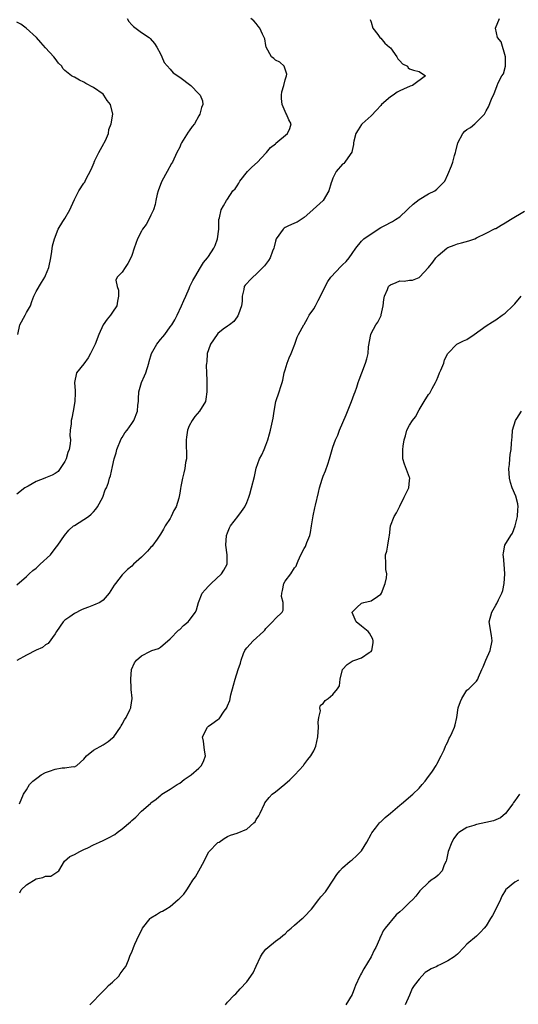
# Model space of a CAD drawing. Units: inches. Extents: x 2571000 to 2574000, y 1539000 to 1542000.
# Drawn here: x 2572358 to 2572462, y 1540699 to 1540905 of the extents above; entities that cross this region are included whole.
import ezdxf

# ---------------------------------------------------------------- set-up
doc = ezdxf.new("R2010")
doc.units = ezdxf.units.IN
doc.header["$MEASUREMENT"] = 0
doc.layers.add('LD25711539_2ft', color=143, linetype='Continuous')

msp = doc.modelspace()

# ---------------------------------------------------------------- linework, layer by layer
at = {"layer": 'LD25711539_2ft'}
for points, elevation in [([(2572357, 1540786.74), (2572359, 1540788.46), (2572359.55, 1540789), (2572360.32, 1540789.68), (2572361, 1540790.17), (2572361.41, 1540790.59), (2572361.87, 1540791), (2572363.99, 1540793), (2572365, 1540794.3), (2572365.58, 1540795), (2572366.91, 1540797), (2572367.87, 1540798.13), (2572368.85, 1540799), (2572369, 1540799.11), (2572371, 1540800.35), (2572371.95, 1540801), (2572372.54, 1540801.46), (2572373, 1540801.94), (2572373.49, 1540802.51), (2572373.81, 1540803), (2572374.93, 1540805), (2572375.47, 1540806.53), (2572375.7, 1540807), (2572376.1, 1540808.1), (2572376.37, 1540809), (2572376.53, 1540809.47), (2572377, 1540811.41), (2572377.32, 1540813), (2572377.71, 1540814.29), (2572377.86, 1540815), (2572378.81, 1540817.19), (2572379, 1540817.47), (2572379.57, 1540818.43), (2572380.04, 1540819), (2572381, 1540820.43), (2572381.42, 1540821), (2572382.18, 1540823), (2572382.25, 1540824.25), (2572382.37, 1540825), (2572382.43, 1540825.57), (2572382.47, 1540827), (2572383.04, 1540829), (2572383.66, 1540830.34), (2572383.95, 1540831), (2572384.58, 1540833), (2572384.65, 1540833.35), (2572385.14, 1540835), (2572386.23, 1540837), (2572387, 1540837.96), (2572387.48, 1540838.52), (2572387.87, 1540839), (2572389, 1540840.56), (2572389.36, 1540841), (2572389.96, 1540842.04), (2572390.48, 1540843), (2572391.37, 1540845), (2572391.89, 1540846.11), (2572392.25, 1540847), (2572393, 1540848.62), (2572393.15, 1540849), (2572393.74, 1540850.26), (2572394.14, 1540851), (2572395.37, 1540853), (2572395.98, 1540854.02), (2572396.81, 1540855), (2572397, 1540855.3), (2572398.16, 1540857), (2572398.4, 1540857.6), (2572398.93, 1540859), (2572399.16, 1540861), (2572399.17, 1540862.83), (2572399.21, 1540863), (2572399.34, 1540863.34), (2572399.66, 1540865), (2572400.13, 1540865.87), (2572400.78, 1540867), (2572401, 1540867.27), (2572402.13, 1540869), (2572402.57, 1540869.43), (2572403, 1540870.06), (2572403.37, 1540870.63), (2572403.55, 1540871), (2572405.18, 1540873), (2572406.07, 1540873.93), (2572407.24, 1540875), (2572409, 1540876.85), (2572409.14, 1540877), (2572409.96, 1540878.04), (2572411, 1540878.84), (2572411.08, 1540878.92), (2572413.53, 1540881), (2572413.98, 1540882.02), (2572414.31, 1540883), (2572413.81, 1540883.82), (2572413.34, 1540885), (2572413.2, 1540885.2), (2572413, 1540885.56), (2572412.41, 1540887), (2572412.29, 1540888.29), (2572412.27, 1540889), (2572412.33, 1540889.67), (2572412.72, 1540891), (2572413, 1540892.21), (2572413.29, 1540893), (2572413.35, 1540893.35), (2572413, 1540894.44), (2572412.79, 1540895), (2572411.9, 1540895.9), (2572411, 1540896.26), (2572410.65, 1540896.65), (2572410.21, 1540897), (2572409.09, 1540899), (2572409, 1540899.34), (2572408.76, 1540900.76), (2572408.66, 1540901), (2572408.29, 1540901.71), (2572407.71, 1540903), (2572407.42, 1540903.42), (2572407, 1540903.94), (2572406.49, 1540904.49), (2572405.83, 1540905)], 7466), ([(2572380.01, 1540905), (2572380.39, 1540904.39), (2572381, 1540903.66), (2572381.34, 1540903.34), (2572382.48, 1540902.48), (2572383, 1540902.06), (2572384.62, 1540901), (2572384.83, 1540900.83), (2572385.74, 1540899.74), (2572386.22, 1540899), (2572387, 1540897.6), (2572387.29, 1540897), (2572387.78, 1540895.78), (2572389, 1540894.43), (2572389.63, 1540893.63), (2572391, 1540892.77), (2572393.31, 1540891), (2572395, 1540889.28), (2572395.29, 1540889), (2572395.77, 1540887.77), (2572395.84, 1540887), (2572395.57, 1540886.43), (2572395.23, 1540885), (2572395, 1540884.67), (2572394.07, 1540883), (2572393.6, 1540882.4), (2572393, 1540881.51), (2572392.78, 1540881.22), (2572391.36, 1540879), (2572391.27, 1540878.73), (2572391, 1540878.15), (2572390.39, 1540877), (2572389.48, 1540875), (2572389.3, 1540874.7), (2572388.4, 1540873), (2572387.28, 1540871), (2572387, 1540870.34), (2572386.5, 1540869), (2572386.31, 1540868.31), (2572386.02, 1540867), (2572385.86, 1540866.14), (2572385.5, 1540865), (2572385, 1540863.9), (2572384.57, 1540863), (2572384, 1540862), (2572383.25, 1540861), (2572383, 1540860.57), (2572382.21, 1540859), (2572381.48, 1540857), (2572381, 1540855.52), (2572380.81, 1540855), (2572380.2, 1540853.8), (2572379.61, 1540853), (2572379, 1540852.01), (2572377.96, 1540851), (2572377.69, 1540850.31), (2572377.97, 1540849), (2572378.25, 1540848.25), (2572378.25, 1540847), (2572378.04, 1540845.96), (2572377.89, 1540845), (2572377, 1540843.64), (2572376.55, 1540843), (2572375.83, 1540842.17), (2572375.04, 1540841), (2572374.13, 1540839), (2572373.35, 1540837), (2572372.4, 1540835), (2572371.89, 1540834.11), (2572371, 1540832.87), (2572369.42, 1540831), (2572369, 1540829), (2572369.2, 1540827.2), (2572369.17, 1540826.83), (2572369.09, 1540825), (2572368.76, 1540823), (2572368.48, 1540821.52), (2572368.36, 1540821), (2572368.31, 1540820.31), (2572368.16, 1540819), (2572368.08, 1540817.92), (2572368.18, 1540817), (2572368.16, 1540816.16), (2572367.95, 1540815), (2572367.67, 1540814.33), (2572367.28, 1540813), (2572367, 1540812.47), (2572366.02, 1540811), (2572365.59, 1540810.41), (2572365, 1540809.95), (2572364.39, 1540809.61), (2572363, 1540809.06), (2572362.8, 1540809), (2572361, 1540808.29), (2572359.35, 1540807.35), (2572358.63, 1540807), (2572357, 1540805.62)], 7464), ([(2572430.77, 1540904.77), (2572431, 1540904.19), (2572431.31, 1540903), (2572432.36, 1540901.64), (2572432.82, 1540901), (2572433, 1540900.86), (2572433.83, 1540899.83), (2572434.85, 1540899), (2572435, 1540898.84), (2572436.33, 1540897), (2572436.55, 1540896.55), (2572437, 1540896.15), (2572437.54, 1540895.54), (2572438.55, 1540895), (2572438.71, 1540894.71), (2572439, 1540894.49), (2572439.8, 1540894.2), (2572441, 1540893.94), (2572442.33, 1540893), (2572439.62, 1540891), (2572439.16, 1540890.84), (2572437.75, 1540890.25), (2572437, 1540889.91), (2572436.43, 1540889.57), (2572435.57, 1540889), (2572435, 1540888.64), (2572433.17, 1540887), (2572433, 1540886.83), (2572432.13, 1540885.87), (2572431, 1540884.69), (2572429.14, 1540883), (2572429, 1540882.82), (2572428.27, 1540881.73), (2572427.8, 1540881), (2572427.37, 1540879.37), (2572427.31, 1540879), (2572427.32, 1540878.68), (2572427, 1540877.4), (2572426.95, 1540877.05), (2572426.61, 1540876.61), (2572425.51, 1540875), (2572425.27, 1540874.73), (2572425, 1540874.56), (2572423.67, 1540873), (2572423, 1540871.66), (2572422.76, 1540871), (2572422.65, 1540870.65), (2572422.17, 1540869), (2572420.99, 1540867), (2572418.91, 1540865.09), (2572418.84, 1540865), (2572417, 1540863.44), (2572416.36, 1540863), (2572415.57, 1540862.43), (2572415, 1540862.23), (2572413.59, 1540861.59), (2572413, 1540861.31), (2572412.82, 1540861.18), (2572412.63, 1540861), (2572411.15, 1540859), (2572411, 1540858.51), (2572410.71, 1540857.29), (2572410.63, 1540857), (2572410.38, 1540856.38), (2572409.87, 1540855), (2572409.53, 1540854.47), (2572408.68, 1540853.32), (2572408.4, 1540853), (2572407, 1540851.6), (2572406.25, 1540851), (2572405.63, 1540850.37), (2572405, 1540849.63), (2572404.7, 1540849.3), (2572404.48, 1540849), (2572404.39, 1540848.39), (2572404.08, 1540847), (2572404.03, 1540845.97), (2572403.94, 1540845), (2572403.27, 1540843.27), (2572403.14, 1540842.86), (2572403, 1540842.71), (2572402.31, 1540841.69), (2572401.38, 1540841), (2572401, 1540840.76), (2572400.08, 1540840.08), (2572399, 1540839.22), (2572398.81, 1540839), (2572397.43, 1540837), (2572397, 1540835.78), (2572396.74, 1540835), (2572396.7, 1540833.3), (2572396.57, 1540833), (2572396.5, 1540832.5), (2572396.59, 1540831), (2572396.64, 1540829.36), (2572396.68, 1540827), (2572396.49, 1540825.51), (2572396.37, 1540825), (2572395.17, 1540823), (2572394.15, 1540821.85), (2572393.58, 1540821), (2572393, 1540819.9), (2572392.66, 1540819), (2572392.44, 1540817.56), (2572392.37, 1540817), (2572392.35, 1540816.35), (2572392.44, 1540813.56), (2572392.39, 1540813), (2572392.23, 1540812.23), (2572392.1, 1540811), (2572391.89, 1540810.11), (2572391.59, 1540809), (2572391.24, 1540807.24), (2572391.14, 1540806.86), (2572391, 1540805.83), (2572390.83, 1540804.83), (2572390.25, 1540803), (2572389.79, 1540802.21), (2572389.24, 1540801), (2572389, 1540800.58), (2572387.97, 1540799), (2572387.65, 1540798.35), (2572387, 1540797.27), (2572386.28, 1540796.28), (2572385.41, 1540795), (2572385.23, 1540794.77), (2572385, 1540794.55), (2572384.28, 1540793.72), (2572383.5, 1540793), (2572383, 1540792.49), (2572381.36, 1540791), (2572381, 1540790.64), (2572380.1, 1540789.9), (2572379, 1540788.8), (2572377.62, 1540787), (2572377.33, 1540786.67), (2572377, 1540786.1), (2572376.25, 1540785), (2572375, 1540783.5), (2572374.3, 1540783), (2572373, 1540782.49), (2572371.95, 1540782.05), (2572371, 1540781.73), (2572370.5, 1540781.5), (2572369, 1540780.75), (2572368.06, 1540780.06), (2572367, 1540779.32), (2572366.64, 1540779), (2572365.25, 1540777), (2572365, 1540776.51), (2572363.51, 1540774.49), (2572363, 1540774.16), (2572362.38, 1540773.62), (2572361, 1540773.06), (2572359, 1540772.05), (2572357, 1540770.92)], 7468), ([(2572357.17, 1540839), (2572357.64, 1540841), (2572358.71, 1540843), (2572359, 1540843.58), (2572359.81, 1540845), (2572360.11, 1540845.89), (2572360.55, 1540847), (2572361, 1540847.98), (2572362.13, 1540849.87), (2572362.86, 1540851), (2572363, 1540851.29), (2572363.67, 1540853), (2572364.12, 1540855), (2572364.31, 1540856.31), (2572364.46, 1540857.54), (2572364.85, 1540859), (2572365.62, 1540861), (2572366.57, 1540862.57), (2572367, 1540863.24), (2572368.03, 1540865), (2572368.36, 1540865.64), (2572369, 1540867.2), (2572369.95, 1540869), (2572371, 1540870.59), (2572371.18, 1540870.82), (2572371.23, 1540871), (2572371.39, 1540871.39), (2572372.52, 1540873.48), (2572373.11, 1540874.88), (2572373.15, 1540875), (2572373.3, 1540875.3), (2572374.1, 1540877), (2572375.14, 1540878.86), (2572375.25, 1540879), (2572375.54, 1540879.54), (2572376.13, 1540881), (2572376.2, 1540881.8), (2572376.68, 1540883), (2572377.05, 1540885), (2572376.58, 1540887), (2572375.86, 1540887.86), (2572375.18, 1540889), (2572375, 1540889.2), (2572373, 1540890.56), (2572371.39, 1540891.39), (2572371, 1540891.69), (2572370.08, 1540892.08), (2572369, 1540892.72), (2572368.79, 1540892.79), (2572368.42, 1540893), (2572367, 1540894.11), (2572366.58, 1540894.58), (2572366.39, 1540895), (2572365.69, 1540895.69), (2572365, 1540896.6), (2572364.73, 1540897), (2572363, 1540898.85), (2572362.01, 1540900.01), (2572361.07, 1540901), (2572358.95, 1540902.95), (2572357.8, 1540903.8), (2572357, 1540904.24)], 7462), ([(2572357.52, 1540741), (2572358.4, 1540743), (2572359, 1540743.9), (2572359.66, 1540745), (2572360.32, 1540745.68), (2572361.44, 1540746.56), (2572362.1, 1540747), (2572363, 1540747.53), (2572363.82, 1540747.82), (2572365, 1540748.19), (2572366.46, 1540748.46), (2572367, 1540748.46), (2572368.76, 1540748.76), (2572369, 1540748.73), (2572369.54, 1540749), (2572371, 1540750.31), (2572371.53, 1540751), (2572373, 1540752.18), (2572375, 1540753.3), (2572376.04, 1540753.96), (2572377, 1540754.74), (2572377.26, 1540755), (2572378.65, 1540757), (2572378.75, 1540757.25), (2572379, 1540757.63), (2572379.46, 1540758.54), (2572379.79, 1540759), (2572380.6, 1540760.6), (2572380.77, 1540761), (2572380.81, 1540761.19), (2572381.08, 1540763), (2572381.06, 1540763.06), (2572380.84, 1540764.84), (2572380.87, 1540765.13), (2572380.77, 1540767), (2572380.95, 1540769.05), (2572381.57, 1540770.43), (2572381.95, 1540771), (2572383, 1540771.91), (2572384.87, 1540772.87), (2572385.19, 1540773), (2572386.57, 1540773.43), (2572387, 1540773.71), (2572389, 1540775.41), (2572390.78, 1540777.22), (2572391, 1540777.39), (2572391.81, 1540778.19), (2572392.76, 1540779), (2572393, 1540779.29), (2572394.29, 1540781), (2572394.51, 1540781.49), (2572394.95, 1540783), (2572395.72, 1540785), (2572396.3, 1540785.7), (2572397, 1540786.46), (2572397.54, 1540787), (2572399.73, 1540789), (2572400.22, 1540789.78), (2572400.9, 1540791), (2572400.95, 1540793), (2572400.66, 1540795), (2572400.78, 1540797), (2572401, 1540797.59), (2572401.4, 1540798.6), (2572401.61, 1540799), (2572403.15, 1540801), (2572403.94, 1540802.06), (2572404.59, 1540803), (2572405, 1540803.93), (2572405.43, 1540805), (2572405.63, 1540805.63), (2572406.03, 1540807), (2572406.63, 1540809.37), (2572407, 1540811.08), (2572407.7, 1540813), (2572408.15, 1540813.85), (2572408.65, 1540815), (2572409, 1540815.85), (2572409.41, 1540817), (2572409.73, 1540818.27), (2572409.96, 1540819), (2572410.24, 1540820.24), (2572410.5, 1540821.5), (2572410.72, 1540823), (2572411.08, 1540825), (2572411.76, 1540827), (2572412.11, 1540828.11), (2572412.43, 1540829), (2572412.56, 1540829.44), (2572412.85, 1540831), (2572413, 1540831.61), (2572413.42, 1540833), (2572413.88, 1540834.12), (2572414.28, 1540835), (2572415.07, 1540837), (2572415.53, 1540838.47), (2572415.78, 1540839), (2572416.91, 1540841), (2572417, 1540841.11), (2572417.67, 1540842.33), (2572418.07, 1540843), (2572419, 1540844.34), (2572419.38, 1540845), (2572419.93, 1540846.07), (2572420.44, 1540847), (2572421.37, 1540849), (2572421.96, 1540850.04), (2572422.6, 1540851), (2572424.75, 1540853.25), (2572425, 1540853.54), (2572425.77, 1540854.23), (2572426.43, 1540855), (2572427, 1540855.92), (2572427.76, 1540857), (2572429, 1540858.51), (2572429.46, 1540859), (2572432.43, 1540861), (2572433, 1540861.34), (2572434.13, 1540861.87), (2572435, 1540862.38), (2572435.42, 1540862.58), (2572436.1, 1540863), (2572437, 1540863.6), (2572438.51, 1540865), (2572438.75, 1540865.25), (2572439.77, 1540866.23), (2572441, 1540867.2), (2572443, 1540868.37), (2572444.27, 1540869), (2572444.69, 1540869.31), (2572445, 1540869.65), (2572446.36, 1540871), (2572447, 1540872.38), (2572447.79, 1540874.21), (2572448.02, 1540875), (2572448.37, 1540876.37), (2572448.61, 1540877), (2572448.69, 1540877.31), (2572449.07, 1540879), (2572450.14, 1540881), (2572450.56, 1540881.44), (2572451, 1540881.83), (2572451.75, 1540882.25), (2572452.61, 1540883), (2572453, 1540883.36), (2572454.63, 1540885), (2572455, 1540885.69), (2572455.49, 1540886.51), (2572456.15, 1540888.15), (2572456.67, 1540889.33), (2572457, 1540890.26), (2572457.3, 1540891), (2572457.55, 1540891.55), (2572458.31, 1540893), (2572458.6, 1540893.4), (2572459.03, 1540895), (2572459.04, 1540897), (2572458.11, 1540900.11), (2572457.41, 1540901), (2572456.98, 1540903), (2572457.82, 1540905)], 7470), ([(2572357.58, 1540722.42), (2572357.92, 1540723), (2572359, 1540724.03), (2572361, 1540725.28), (2572362.43, 1540725.57), (2572363, 1540725.89), (2572364.12, 1540725.88), (2572365.76, 1540727), (2572366.97, 1540729.03), (2572368.04, 1540729.96), (2572369, 1540730.38), (2572370.11, 1540731), (2572371, 1540731.43), (2572371.79, 1540731.79), (2572373, 1540732.41), (2572374.25, 1540733), (2572375, 1540733.32), (2572376.13, 1540733.87), (2572377.43, 1540734.57), (2572377.97, 1540735), (2572379, 1540735.74), (2572380.76, 1540737.24), (2572381, 1540737.5), (2572381.82, 1540738.18), (2572383, 1540739.41), (2572384.93, 1540741.07), (2572385, 1540741.15), (2572386.07, 1540741.93), (2572387.12, 1540742.88), (2572387.29, 1540743), (2572389, 1540744.03), (2572390.46, 1540745), (2572391, 1540745.32), (2572391.97, 1540746.03), (2572393, 1540746.73), (2572393.37, 1540747), (2572395, 1540748.43), (2572395.57, 1540749), (2572396.01, 1540749.99), (2572396.42, 1540751), (2572396.16, 1540752.16), (2572395.95, 1540754.05), (2572395.77, 1540755), (2572396.79, 1540757), (2572397, 1540757.18), (2572397.7, 1540757.7), (2572399, 1540758.57), (2572399.27, 1540758.73), (2572400.3, 1540760.3), (2572400.82, 1540761), (2572400.88, 1540761.12), (2572401, 1540761.47), (2572401.44, 1540762.56), (2572401.71, 1540763.71), (2572402.27, 1540765.73), (2572402.6, 1540767), (2572403.23, 1540769), (2572403.67, 1540770.33), (2572403.83, 1540771), (2572404.34, 1540772.34), (2572404.61, 1540773), (2572404.76, 1540773.24), (2572405, 1540773.56), (2572406.37, 1540775), (2572408.52, 1540777), (2572408.75, 1540777.25), (2572409, 1540777.58), (2572410.39, 1540779), (2572411, 1540779.71), (2572412.42, 1540781), (2572412.61, 1540781.39), (2572412.58, 1540783), (2572412.28, 1540784.28), (2572412.35, 1540785), (2572412.5, 1540785.5), (2572412.76, 1540787), (2572413, 1540787.47), (2572414.18, 1540789), (2572415, 1540790.28), (2572415.36, 1540790.64), (2572415.46, 1540791), (2572415.73, 1540791.73), (2572416.3, 1540793), (2572417, 1540794.32), (2572417.26, 1540794.74), (2572417.58, 1540795.58), (2572418.2, 1540797), (2572418.33, 1540797.67), (2572418.56, 1540799), (2572418.86, 1540801.14), (2572419.2, 1540802.8), (2572419.35, 1540803.35), (2572419.98, 1540806.02), (2572420.22, 1540807), (2572420.76, 1540808.76), (2572421, 1540809.42), (2572421.48, 1540810.52), (2572421.91, 1540811.91), (2572422.3, 1540813), (2572422.84, 1540815), (2572423, 1540815.49), (2572423.56, 1540817), (2572424, 1540818), (2572424.39, 1540819), (2572425.79, 1540822.21), (2572426.88, 1540825), (2572427.45, 1540826.55), (2572427.63, 1540827), (2572428, 1540828), (2572428.31, 1540829), (2572428.46, 1540829.54), (2572429.06, 1540831), (2572429.83, 1540833), (2572430.12, 1540833.88), (2572430.34, 1540835), (2572430.44, 1540836.44), (2572430.89, 1540839), (2572431, 1540839.23), (2572431.97, 1540841), (2572432.4, 1540841.6), (2572433, 1540842.83), (2572433.07, 1540842.93), (2572433.08, 1540843.08), (2572433.48, 1540845), (2572433.67, 1540846.33), (2572433.75, 1540847), (2572434.38, 1540848.38), (2572434.63, 1540849), (2572434.8, 1540849.2), (2572435, 1540849.38), (2572436.18, 1540849.82), (2572437, 1540850.17), (2572437.88, 1540850.12), (2572439, 1540850.32), (2572439.65, 1540850.35), (2572441, 1540850.91), (2572441.06, 1540850.94), (2572443, 1540852.99), (2572443.88, 1540854.12), (2572444.5, 1540855), (2572445, 1540855.52), (2572446.81, 1540857), (2572447, 1540857.14), (2572448.32, 1540857.68), (2572449, 1540857.94), (2572449.85, 1540858.15), (2572451.42, 1540858.58), (2572452.63, 1540859), (2572453, 1540859.15), (2572455, 1540860.15), (2572456.88, 1540861.12), (2572457, 1540861.16), (2572458.14, 1540861.86), (2572459, 1540862.32), (2572460.07, 1540863), (2572463, 1540864.75)], 7472), ([(2572372.21, 1540699), (2572373, 1540699.76), (2572374.19, 1540701), (2572375.6, 1540702.4), (2572376.15, 1540703), (2572377, 1540703.74), (2572378.26, 1540705), (2572378.56, 1540705.44), (2572379, 1540706.01), (2572379.4, 1540706.6), (2572379.73, 1540707), (2572380.3, 1540708.3), (2572380.66, 1540709.34), (2572381, 1540709.97), (2572381.37, 1540711), (2572381.65, 1540711.65), (2572382.49, 1540713.51), (2572383, 1540714.49), (2572383.24, 1540715), (2572384.81, 1540717), (2572385, 1540717.16), (2572386.17, 1540717.83), (2572387, 1540718.41), (2572387.43, 1540718.57), (2572388.09, 1540719), (2572389, 1540719.56), (2572390.71, 1540721), (2572390.87, 1540721.13), (2572391.89, 1540722.11), (2572392.46, 1540723), (2572393, 1540723.77), (2572393.77, 1540725), (2572394.29, 1540725.71), (2572395.03, 1540726.97), (2572396.1, 1540729), (2572396.38, 1540729.62), (2572397.06, 1540730.94), (2572399, 1540732.89), (2572399.22, 1540733), (2572400.3, 1540733.7), (2572401, 1540734.13), (2572401.6, 1540734.4), (2572403, 1540734.83), (2572405, 1540735.69), (2572406.49, 1540737), (2572406.75, 1540737.25), (2572407, 1540737.67), (2572407.55, 1540738.45), (2572407.83, 1540739), (2572408.7, 1540741), (2572408.81, 1540741.19), (2572409.68, 1540742.32), (2572410.33, 1540743), (2572411, 1540743.48), (2572412.95, 1540745.05), (2572414.02, 1540745.98), (2572415.04, 1540747), (2572416.85, 1540749), (2572416.9, 1540749.1), (2572417.75, 1540750.25), (2572418.4, 1540751), (2572419, 1540752.04), (2572419.4, 1540753), (2572419.85, 1540755), (2572419.99, 1540757), (2572419.94, 1540758.06), (2572420.03, 1540759), (2572420.4, 1540760.4), (2572420.28, 1540761), (2572420.42, 1540761.58), (2572421, 1540761.91), (2572421.41, 1540762.59), (2572421.98, 1540763), (2572423, 1540763.84), (2572423.98, 1540765), (2572424.36, 1540765.64), (2572424.51, 1540767), (2572424.99, 1540769), (2572425.96, 1540770.04), (2572427, 1540770.79), (2572427.14, 1540770.86), (2572427.58, 1540771), (2572429, 1540771.44), (2572430.55, 1540772.55), (2572431, 1540772.81), (2572431.13, 1540773), (2572431.4, 1540774.6), (2572431.43, 1540775), (2572431.34, 1540775.34), (2572430.63, 1540776.63), (2572430.38, 1540777), (2572429, 1540778.1), (2572427.83, 1540779), (2572427, 1540780.93), (2572426.99, 1540781), (2572427, 1540781.03), (2572428.02, 1540781.98), (2572429, 1540782.85), (2572429.48, 1540783), (2572431, 1540783.34), (2572432.28, 1540784.28), (2572433, 1540784.75), (2572433.16, 1540785), (2572433.9, 1540787), (2572434.2, 1540788.2), (2572434.25, 1540789), (2572434.08, 1540789.92), (2572434.07, 1540791), (2572433.96, 1540793), (2572434.23, 1540793.77), (2572434.45, 1540795), (2572434.73, 1540796.73), (2572434.81, 1540797), (2572435, 1540799), (2572435.81, 1540801), (2572436.25, 1540801.75), (2572437, 1540803.11), (2572437.9, 1540805), (2572438.83, 1540807), (2572439, 1540808.49), (2572439.08, 1540809), (2572439, 1540809.16), (2572437.93, 1540811.93), (2572437.59, 1540813), (2572437.59, 1540815), (2572437.67, 1540815.67), (2572437.88, 1540817), (2572438.17, 1540817.83), (2572438.44, 1540819), (2572439, 1540820.03), (2572439.62, 1540821), (2572440.23, 1540821.77), (2572441, 1540823.25), (2572442.09, 1540825), (2572443, 1540826.43), (2572443.25, 1540826.75), (2572443.75, 1540827.74), (2572444.44, 1540829), (2572444.63, 1540829.37), (2572445, 1540830.24), (2572445.29, 1540831), (2572445.53, 1540831.53), (2572446.14, 1540833), (2572446.3, 1540833.7), (2572447, 1540835.04), (2572448.91, 1540837), (2572450.31, 1540837.69), (2572451, 1540837.95), (2572452.51, 1540839), (2572455, 1540840.82), (2572456.34, 1540841.66), (2572457, 1540842.04), (2572458.38, 1540843), (2572459, 1540843.46), (2572460.61, 1540845), (2572461, 1540845.42), (2572462.3, 1540847)], 7474), ([(2572400.59, 1540699), (2572401, 1540699.53), (2572402.41, 1540701), (2572402.71, 1540701.29), (2572403.65, 1540702.35), (2572405, 1540703.82), (2572406.33, 1540705.67), (2572407, 1540707.06), (2572407.9, 1540709), (2572408.27, 1540709.73), (2572409, 1540710.6), (2572409.41, 1540711), (2572411, 1540712.27), (2572411.96, 1540713), (2572412.51, 1540713.49), (2572413, 1540713.81), (2572413.56, 1540714.44), (2572414.27, 1540715), (2572415, 1540715.61), (2572416.61, 1540717), (2572416.8, 1540717.2), (2572417, 1540717.36), (2572418.56, 1540719), (2572420.07, 1540721), (2572420.48, 1540721.52), (2572421.42, 1540722.58), (2572421.76, 1540723), (2572423.08, 1540725), (2572423.81, 1540726.19), (2572424.46, 1540727), (2572425, 1540727.58), (2572426.6, 1540729), (2572427, 1540729.29), (2572427.9, 1540730.1), (2572429, 1540731.14), (2572430.1, 1540733), (2572431, 1540734.67), (2572431.1, 1540734.9), (2572431.92, 1540735.92), (2572432.74, 1540737), (2572432.86, 1540737.14), (2572433, 1540737.25), (2572433.91, 1540738.09), (2572435.05, 1540739), (2572437, 1540740.73), (2572437.36, 1540741), (2572439.69, 1540743), (2572441, 1540744.28), (2572441.67, 1540745), (2572442.28, 1540745.72), (2572443, 1540746.65), (2572443.26, 1540747), (2572443.77, 1540747.77), (2572444.58, 1540749), (2572444.72, 1540749.28), (2572445.64, 1540751), (2572446.22, 1540752.22), (2572446.55, 1540753), (2572446.67, 1540753.33), (2572447, 1540753.95), (2572447.31, 1540754.69), (2572447.49, 1540755), (2572447.89, 1540755.89), (2572448.37, 1540757), (2572448.52, 1540757.48), (2572448.86, 1540759), (2572449.18, 1540761), (2572449.66, 1540762.34), (2572449.95, 1540763), (2572451, 1540764.69), (2572451.38, 1540765), (2572452.2, 1540765.8), (2572453, 1540766.62), (2572453.28, 1540767), (2572453.43, 1540767.43), (2572454.1, 1540769), (2572454.41, 1540769.59), (2572454.96, 1540771), (2572455.83, 1540773), (2572456.27, 1540775), (2572456.12, 1540776.12), (2572455.67, 1540779), (2572456.2, 1540781), (2572456.49, 1540781.51), (2572457, 1540782.46), (2572457.22, 1540782.79), (2572457.56, 1540783.56), (2572458.28, 1540785), (2572458.46, 1540785.54), (2572458.8, 1540787), (2572458.93, 1540789), (2572458.8, 1540791), (2572458.62, 1540792.62), (2572458.57, 1540793), (2572458.61, 1540793.39), (2572458.88, 1540795), (2572460.15, 1540797), (2572460.5, 1540797.5), (2572461.09, 1540799), (2572461.56, 1540801), (2572461.59, 1540802.41), (2572461.66, 1540803), (2572461.62, 1540803.62), (2572461.21, 1540805.21), (2572460.47, 1540807), (2572460.1, 1540808.1), (2572459.9, 1540809), (2572459.76, 1540811), (2572459.86, 1540811.86), (2572459.93, 1540813), (2572460.05, 1540813.95), (2572460.23, 1540815), (2572460.33, 1540816.33), (2572460.39, 1540817), (2572460.47, 1540817.53), (2572460.53, 1540819), (2572461.13, 1540821), (2572461.42, 1540821.42), (2572462.41, 1540823)], 7476), ([(2572461.95, 1540743), (2572461, 1540741.59), (2572460.75, 1540741.25), (2572460.61, 1540741), (2572459.05, 1540738.95), (2572457.97, 1540738.03), (2572456.57, 1540737.43), (2572454.95, 1540737.05), (2572453, 1540736.64), (2572452.45, 1540736.46), (2572451, 1540736.05), (2572449.3, 1540735), (2572449.13, 1540734.87), (2572449, 1540734.75), (2572448.25, 1540733.75), (2572447.84, 1540733), (2572447.09, 1540731), (2572446.75, 1540729.25), (2572446.64, 1540729), (2572446.25, 1540728.25), (2572445.83, 1540727), (2572445, 1540726.05), (2572444.44, 1540725.56), (2572443.53, 1540725), (2572443, 1540724.57), (2572441.16, 1540722.84), (2572440.3, 1540721.7), (2572439.72, 1540721), (2572439, 1540720.35), (2572437.63, 1540719), (2572437, 1540718.43), (2572436.23, 1540717.77), (2572433.92, 1540715), (2572433.52, 1540714.48), (2572433, 1540713.37), (2572432.87, 1540713.13), (2572432.74, 1540712.74), (2572431.98, 1540711), (2572431.61, 1540710.39), (2572431.01, 1540709), (2572429.47, 1540706.53), (2572429, 1540705.63), (2572428.74, 1540705.26), (2572428.6, 1540705), (2572427.69, 1540703), (2572427.52, 1540702.48), (2572427, 1540701.16), (2572425.69, 1540699)], 7478), ([(2572461.78, 1540725), (2572461, 1540724.64), (2572459.07, 1540723), (2572459.04, 1540722.96), (2572458.31, 1540721.69), (2572457.98, 1540721), (2572457.05, 1540718.95), (2572456.33, 1540717.67), (2572455.91, 1540717), (2572455, 1540715.48), (2572454.56, 1540715), (2572453.86, 1540714.14), (2572453, 1540713.36), (2572451, 1540711.7), (2572450.35, 1540711), (2572449, 1540709.61), (2572448.67, 1540709.33), (2572448.35, 1540709), (2572447, 1540708.18), (2572445.36, 1540707.36), (2572445, 1540707.2), (2572444.68, 1540707), (2572443.49, 1540706.51), (2572443, 1540706.16), (2572442.24, 1540705.76), (2572441.57, 1540705), (2572441, 1540704.38), (2572439.94, 1540703), (2572439.57, 1540702.43), (2572439, 1540701.03), (2572438.1, 1540699)], 7480)]:
    msp.add_lwpolyline(points, dxfattribs=dict(at, elevation=elevation))

doc.saveas('drawing.dxf')
